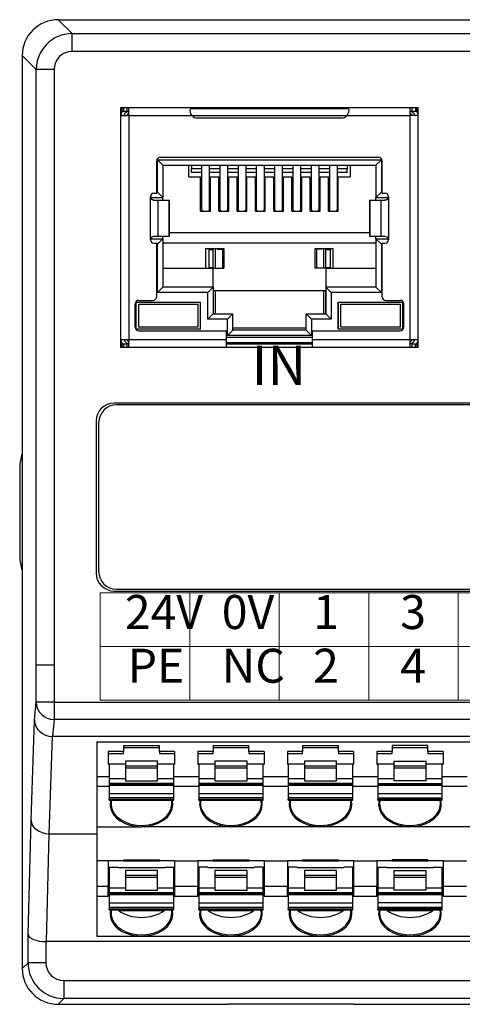
# Model space of a CAD drawing. Units: millimetres. Extents: x -1518 to -147, y 4051 to 4579.
# Drawn here: x -539 to -512, y 4322 to 4384 of the extents above; entities that cross this region are included whole.
import ezdxf
from ezdxf.enums import TextEntityAlignment as Align

# ---------------------------------------------------------------- set-up
doc = ezdxf.new("R2010")
doc.units = ezdxf.units.MM
doc.layers.get('0').update_dxf_attribs({"lineweight": 18})
doc.layers.add('DIM', color=3, linetype='Continuous', lineweight=13)
doc.styles.add('宋体', font='txt')

msp = doc.modelspace()

# ---------------------------------------------------------------- linework, layer by layer
at = {"linetype": 'Continuous', "lineweight": 25, "ltscale": 1.12}
for p, q in [((-537.086, 4383.736), (-536.212, 4382.863)), ((-537.085, 4383.736), (-526.445, 4383.736)), ((-526.445, 4383.736), (-518.605, 4383.736)), ((-518.605, 4383.736), (-481.645, 4383.736)), ((-536.212, 4382.863), (-419.237, 4382.863)), ((-536.212, 4381.749), (-536.212, 4382.863)), ((-419.237, 4381.749), (-536.212, 4381.749)), ((-538.451, 4380.623), (-539.325, 4381.497)), ((-539.325, 4381.496), (-539.325, 4324.376)), ((-538.451, 4343.378), (-538.451, 4380.623)), ((-537.337, 4380.623), (-538.451, 4380.623)), ((-537.337, 4380.623), (-537.337, 4343.378)), ((-533.155, 4363.23), (-533.155, 4378.238)), ((-533.155, 4378.238), (-514.563, 4378.238)), ((-533.099, 4378.238), (-533.099, 4378.014)), ((-533.099, 4378.014), (-532.987, 4378.014)), ((-532.987, 4378.238), (-532.987, 4378.014)), ((-532.987, 4378.014), (-532.763, 4378.014)), ((-532.763, 4378.014), (-532.763, 4378.238)), ((-532.651, 4377.846), (-532.651, 4378.226)), ((-518.919, 4378.154), (-528.799, 4378.154)), ((-515.067, 4377.846), (-515.067, 4378.226)), ((-514.955, 4378.238), (-514.955, 4378.014)), ((-514.955, 4378.014), (-514.731, 4378.014)), ((-514.731, 4378.238), (-514.731, 4378.014)), ((-514.731, 4378.014), (-514.619, 4378.014)), ((-514.619, 4378.014), (-514.619, 4378.238)), ((-514.563, 4363.23), (-514.563, 4378.238)), ((-533.155, 4377.734), (-532.763, 4377.734)), ((-532.651, 4377.734), (-532.684, 4377.767)), ((-532.651, 4377.734), (-532.651, 4363.734)), ((-532.651, 4377.734), (-528.698, 4377.734)), ((-528.698, 4377.734), (-519.02, 4377.734)), ((-528.367, 4377.588), (-519.351, 4377.588)), ((-525.082, 4377.594), (-522.636, 4377.594)), ((-519.02, 4377.734), (-515.067, 4377.734)), ((-515.034, 4377.767), (-515.067, 4377.734)), ((-515.067, 4363.734), (-515.067, 4377.734)), ((-514.563, 4377.734), (-514.955, 4377.734)), ((-530.915, 4372.885), (-530.915, 4374.901)), ((-530.859, 4374.962), (-530.523, 4374.626)), ((-530.859, 4372.946), (-530.859, 4374.962)), ((-530.859, 4374.962), (-516.859, 4374.962)), ((-530.691, 4375.125), (-517.027, 4375.125)), ((-516.859, 4374.962), (-517.195, 4374.626)), ((-516.859, 4374.962), (-516.859, 4372.946)), ((-516.803, 4372.885), (-516.803, 4374.901)), ((-530.523, 4374.626), (-530.523, 4372.61)), ((-530.523, 4374.626), (-517.195, 4374.626)), ((-528.899, 4373.898), (-528.899, 4374.626)), ((-528.727, 4374.626), (-528.727, 4374.396)), ((-528.727, 4374.171), (-528.727, 4374.396)), ((-528.109, 4374.396), (-528.727, 4374.396)), ((-528.109, 4374.626), (-528.109, 4371.906)), ((-527.605, 4371.906), (-527.605, 4374.626)), ((-526.967, 4374.396), (-527.605, 4374.396)), ((-526.967, 4374.626), (-526.967, 4371.906)), ((-526.463, 4371.906), (-526.463, 4374.626)), ((-525.825, 4374.396), (-526.463, 4374.396)), ((-525.825, 4374.626), (-525.825, 4371.906)), ((-525.321, 4371.906), (-525.321, 4374.626)), ((-524.682, 4374.396), (-525.321, 4374.396)), ((-524.682, 4374.626), (-524.682, 4371.906)), ((-524.178, 4371.906), (-524.178, 4374.626)), ((-523.54, 4374.396), (-524.178, 4374.396)), ((-523.54, 4374.626), (-523.54, 4371.906)), ((-523.036, 4371.906), (-523.036, 4374.626)), ((-522.398, 4374.396), (-523.036, 4374.396)), ((-522.397, 4374.626), (-522.397, 4371.906)), ((-521.255, 4374.396), (-521.894, 4374.396)), ((-521.893, 4371.906), (-521.893, 4374.626)), ((-521.255, 4374.626), (-521.255, 4371.906)), ((-520.751, 4371.906), (-520.751, 4374.626)), ((-520.113, 4374.396), (-520.751, 4374.396)), ((-520.113, 4374.626), (-520.113, 4371.906)), ((-519.609, 4371.906), (-519.609, 4374.626)), ((-518.991, 4374.396), (-519.609, 4374.396)), ((-518.991, 4374.626), (-518.991, 4374.396)), ((-518.991, 4374.171), (-518.991, 4374.396)), ((-518.819, 4374.626), (-518.819, 4373.898)), ((-517.195, 4374.626), (-517.195, 4372.61)), ((-528.899, 4373.898), (-528.165, 4373.898)), ((-528.109, 4374.171), (-528.727, 4374.171)), ((-528.165, 4371.753), (-528.165, 4373.898)), ((-526.967, 4374.171), (-527.605, 4374.171)), ((-527.549, 4371.753), (-527.549, 4373.898)), ((-527.549, 4373.898), (-527.023, 4373.898)), ((-527.023, 4371.753), (-527.023, 4373.898)), ((-525.825, 4374.171), (-526.463, 4374.171)), ((-526.407, 4371.753), (-526.407, 4373.898)), ((-526.407, 4373.898), (-525.881, 4373.898)), ((-525.881, 4371.753), (-525.881, 4373.898)), ((-524.682, 4374.171), (-525.321, 4374.171)), ((-525.265, 4371.753), (-525.265, 4373.898)), ((-525.265, 4373.898), (-524.738, 4373.898)), ((-524.738, 4371.753), (-524.738, 4373.898)), ((-523.54, 4374.171), (-524.178, 4374.171)), ((-524.122, 4371.753), (-524.122, 4373.898)), ((-524.122, 4373.898), (-523.596, 4373.898)), ((-523.596, 4371.753), (-523.596, 4373.898)), ((-522.398, 4374.171), (-523.036, 4374.171)), ((-522.98, 4371.753), (-522.98, 4373.898)), ((-522.98, 4373.898), (-522.453, 4373.898)), ((-522.453, 4371.753), (-522.453, 4373.898)), ((-521.255, 4374.171), (-521.894, 4374.171)), ((-521.837, 4371.753), (-521.837, 4373.898)), ((-521.837, 4373.898), (-521.311, 4373.898)), ((-521.311, 4371.753), (-521.311, 4373.898)), ((-520.113, 4374.171), (-520.751, 4374.171)), ((-520.695, 4371.753), (-520.695, 4373.898)), ((-520.695, 4373.898), (-520.169, 4373.898)), ((-520.169, 4371.753), (-520.169, 4373.898)), ((-518.991, 4374.171), (-519.609, 4374.171)), ((-519.553, 4371.753), (-519.553, 4373.898)), ((-519.553, 4373.898), (-518.819, 4373.898)), ((-531.307, 4372.666), (-531.251, 4372.61)), ((-531.307, 4369.973), (-531.307, 4372.661)), ((-531.251, 4372.61), (-531.251, 4372.516)), ((-531.251, 4372.61), (-530.523, 4372.61)), ((-531.083, 4372.885), (-530.915, 4372.885)), ((-531.083, 4372.437), (-530.82, 4372.437)), ((-530.915, 4372.946), (-530.859, 4372.946)), ((-530.523, 4372.61), (-530.859, 4372.946)), ((-530.82, 4372.437), (-530.147, 4372.437)), ((-530.82, 4370.197), (-530.82, 4372.437)), ((-530.523, 4372.437), (-530.523, 4372.61)), ((-530.147, 4372.437), (-530.147, 4370.197)), ((-530.147, 4372.437), (-530.111, 4372.437)), ((-530.111, 4370.197), (-530.111, 4372.437)), ((-517.607, 4372.437), (-517.607, 4370.197)), ((-517.607, 4372.437), (-517.571, 4372.437)), ((-517.571, 4372.437), (-516.898, 4372.437)), ((-517.571, 4372.437), (-517.571, 4370.197)), ((-516.859, 4372.946), (-517.195, 4372.61)), ((-517.195, 4372.437), (-517.195, 4372.61)), ((-517.195, 4372.61), (-516.467, 4372.61)), ((-516.898, 4372.437), (-516.635, 4372.437)), ((-516.898, 4372.437), (-516.898, 4370.197)), ((-516.859, 4372.946), (-516.803, 4372.946)), ((-516.803, 4372.885), (-516.635, 4372.885)), ((-516.411, 4372.666), (-516.467, 4372.61)), ((-516.467, 4372.61), (-516.467, 4372.515)), ((-516.411, 4372.661), (-516.411, 4369.973)), ((-528.165, 4371.753), (-527.549, 4371.753)), ((-527.023, 4371.753), (-526.407, 4371.753)), ((-525.881, 4371.753), (-525.265, 4371.753)), ((-524.738, 4371.753), (-524.122, 4371.753)), ((-523.596, 4371.753), (-522.98, 4371.753)), ((-522.453, 4371.753), (-521.837, 4371.753)), ((-521.311, 4371.753), (-520.695, 4371.753)), ((-520.169, 4371.753), (-519.553, 4371.753)), ((-531.251, 4370.034), (-531.306, 4369.98)), ((-531.251, 4370.119), (-531.251, 4370.034)), ((-531.251, 4370.034), (-530.523, 4370.034)), ((-531.083, 4370.197), (-530.82, 4370.197)), ((-530.859, 4369.698), (-530.523, 4370.034)), ((-530.82, 4370.197), (-530.147, 4370.197)), ((-530.523, 4370.034), (-530.523, 4370.197)), ((-530.523, 4370.034), (-530.523, 4367.01)), ((-530.147, 4370.197), (-530.111, 4370.197)), ((-530.11, 4370.426), (-517.608, 4370.426)), ((-517.607, 4370.197), (-517.571, 4370.197)), ((-517.571, 4370.197), (-516.898, 4370.197)), ((-517.195, 4370.034), (-517.195, 4370.197)), ((-517.195, 4370.034), (-516.467, 4370.034)), ((-516.859, 4369.698), (-517.195, 4370.034)), ((-517.195, 4370.034), (-517.195, 4367.01)), ((-516.898, 4370.197), (-516.635, 4370.197)), ((-516.467, 4370.117), (-516.467, 4370.034)), ((-516.412, 4369.979), (-516.467, 4370.034)), ((-531.083, 4369.749), (-530.915, 4369.749)), ((-530.915, 4366.4), (-530.915, 4369.749)), ((-530.859, 4369.698), (-530.915, 4369.698)), ((-530.859, 4366.674), (-530.859, 4369.698)), ((-517.195, 4369.754), (-530.523, 4369.754)), ((-527.835, 4368.186), (-527.835, 4369.418)), ((-527.835, 4369.418), (-526.715, 4369.418)), ((-527.658, 4369.354), (-527.658, 4368.228)), ((-527.658, 4369.354), (-527.376, 4369.354)), ((-527.387, 4369.418), (-527.387, 4369.354)), ((-527.376, 4369.418), (-527.376, 4369.354)), ((-527.376, 4368.228), (-527.376, 4369.354)), ((-527.264, 4369.418), (-527.264, 4368.186)), ((-527.135, 4369.378), (-527.135, 4369.418)), ((-527.135, 4369.378), (-526.799, 4369.378)), ((-526.799, 4369.378), (-526.799, 4368.186)), ((-526.715, 4369.418), (-526.715, 4368.186)), ((-521.003, 4368.186), (-521.003, 4369.418)), ((-521.003, 4369.418), (-519.883, 4369.418)), ((-520.583, 4369.378), (-520.919, 4369.378)), ((-520.919, 4369.378), (-520.919, 4368.186)), ((-520.583, 4369.378), (-520.583, 4369.418)), ((-520.454, 4368.186), (-520.454, 4369.418)), ((-520.342, 4369.354), (-520.342, 4369.418)), ((-520.342, 4368.228), (-520.342, 4369.354)), ((-520.342, 4369.354), (-520.06, 4369.354)), ((-520.331, 4369.354), (-520.331, 4369.418)), ((-520.06, 4369.354), (-520.06, 4368.228)), ((-519.883, 4368.186), (-519.883, 4369.418)), ((-516.803, 4369.698), (-516.859, 4369.698)), ((-516.859, 4369.698), (-516.859, 4366.674)), ((-516.803, 4369.749), (-516.635, 4369.749)), ((-516.803, 4366.4), (-516.803, 4369.749)), ((-530.523, 4368.186), (-527.387, 4368.186)), ((-527.658, 4368.228), (-527.376, 4368.228)), ((-527.387, 4368.228), (-527.387, 4368.186)), ((-527.387, 4368.186), (-526.715, 4368.186)), ((-527.387, 4367.01), (-527.387, 4368.186)), ((-527.376, 4368.228), (-527.376, 4368.186)), ((-520.331, 4368.186), (-521.003, 4368.186)), ((-520.342, 4368.186), (-520.342, 4368.228)), ((-520.342, 4368.228), (-520.06, 4368.228)), ((-520.331, 4368.186), (-520.331, 4368.228)), ((-520.331, 4368.186), (-517.195, 4368.186)), ((-520.331, 4368.186), (-520.331, 4367.01)), ((-530.523, 4367.01), (-530.859, 4366.674)), ((-527.387, 4367.01), (-530.523, 4367.01)), ((-527.723, 4366.674), (-527.387, 4367.01)), ((-527.387, 4367.01), (-527.387, 4365.33)), ((-517.195, 4367.01), (-520.331, 4367.01)), ((-519.995, 4366.674), (-520.331, 4367.01)), ((-520.331, 4367.01), (-520.331, 4365.33)), ((-516.859, 4366.674), (-517.195, 4367.01)), ((-527.723, 4366.674), (-530.859, 4366.674)), ((-527.723, 4364.994), (-527.723, 4366.674)), ((-527.387, 4366.786), (-520.331, 4366.786)), ((-527.376, 4366.786), (-527.376, 4365.33)), ((-527.264, 4366.786), (-527.264, 4365.331)), ((-520.454, 4365.331), (-520.454, 4366.786)), ((-520.342, 4365.33), (-520.342, 4366.786)), ((-516.859, 4366.674), (-519.995, 4366.674)), ((-519.995, 4366.674), (-519.995, 4364.994)), ((-532.259, 4364.496), (-532.259, 4365.952)), ((-532.197, 4366.058), (-528.165, 4366.058)), ((-532.197, 4364.378), (-532.197, 4366.058)), ((-532.035, 4366.176), (-531.139, 4366.176)), ((-532.029, 4365.946), (-528.333, 4365.946)), ((-532.029, 4364.49), (-532.029, 4365.946)), ((-528.333, 4365.946), (-528.333, 4364.49)), ((-528.177, 4364.378), (-528.177, 4366.058)), ((-528.165, 4364.378), (-528.165, 4366.058)), ((-519.553, 4366.058), (-515.521, 4366.058)), ((-519.553, 4364.378), (-519.553, 4366.058)), ((-519.541, 4364.378), (-519.541, 4366.058)), ((-519.385, 4365.946), (-515.689, 4365.946)), ((-519.385, 4364.49), (-519.385, 4365.946)), ((-516.579, 4366.176), (-515.683, 4366.176)), ((-515.689, 4365.946), (-515.689, 4364.49)), ((-515.521, 4364.378), (-515.521, 4366.058)), ((-515.459, 4364.496), (-515.459, 4365.952)), ((-527.387, 4365.33), (-527.723, 4364.994)), ((-526.491, 4364.994), (-527.723, 4364.994)), ((-527.387, 4365.33), (-526.155, 4365.33)), ((-526.491, 4364.994), (-526.155, 4365.33)), ((-526.491, 4363.986), (-526.491, 4364.994)), ((-526.155, 4364.322), (-526.155, 4365.33)), ((-521.227, 4364.994), (-521.563, 4365.33)), ((-521.563, 4364.322), (-521.563, 4365.33)), ((-521.563, 4365.33), (-520.331, 4365.33)), ((-519.995, 4364.994), (-521.227, 4364.994)), ((-521.227, 4364.994), (-521.227, 4363.986)), ((-519.995, 4364.994), (-520.331, 4365.33)), ((-528.165, 4364.378), (-532.197, 4364.378)), ((-528.333, 4364.49), (-532.029, 4364.49)), ((-521.563, 4364.435), (-526.155, 4364.435)), ((-515.521, 4364.378), (-519.553, 4364.378)), ((-515.689, 4364.49), (-519.385, 4364.49)), ((-532.035, 4364.272), (-526.547, 4364.272)), ((-526.547, 4363.734), (-526.547, 4364.272)), ((-526.547, 4363.874), (-521.171, 4363.874)), ((-526.155, 4364.322), (-526.491, 4363.986)), ((-521.227, 4363.986), (-526.491, 4363.986)), ((-521.563, 4364.322), (-526.155, 4364.322)), ((-521.227, 4363.986), (-521.563, 4364.322)), ((-521.171, 4363.734), (-521.171, 4364.272)), ((-521.171, 4364.272), (-515.683, 4364.272)), ((-533.155, 4363.734), (-532.763, 4363.734)), ((-514.563, 4363.23), (-533.155, 4363.23)), ((-533.099, 4363.454), (-532.987, 4363.454)), ((-533.099, 4363.454), (-533.099, 4363.23)), ((-532.987, 4363.454), (-532.763, 4363.454)), ((-532.987, 4363.454), (-532.987, 4363.23)), ((-532.763, 4363.23), (-532.763, 4363.454)), ((-532.651, 4363.734), (-532.684, 4363.702)), ((-532.651, 4363.734), (-526.547, 4363.734)), ((-532.651, 4363.243), (-532.651, 4363.622)), ((-526.547, 4363.23), (-526.547, 4363.734)), ((-526.547, 4363.538), (-521.171, 4363.538)), ((-526.547, 4363.454), (-521.171, 4363.454)), ((-521.171, 4363.734), (-515.067, 4363.734)), ((-521.171, 4363.23), (-521.171, 4363.734)), ((-515.067, 4363.734), (-515.034, 4363.702)), ((-515.067, 4363.243), (-515.067, 4363.622)), ((-514.955, 4363.734), (-514.563, 4363.734)), ((-514.955, 4363.454), (-514.955, 4363.23)), ((-514.955, 4363.454), (-514.731, 4363.454)), ((-514.731, 4363.23), (-514.731, 4363.454)), ((-514.731, 4363.454), (-514.619, 4363.454)), ((-514.619, 4363.23), (-514.619, 4363.454)), ((-429.332, 4359.751), (-533.584, 4359.751)), ((-429.49, 4359.639), (-533.426, 4359.639)), ((-534.704, 4358.631), (-534.704, 4349.111)), ((-534.546, 4358.519), (-534.546, 4349.223)), ((-539.485, 4355.736), (-539.485, 4350.136)), ((-533.584, 4347.991), (-429.332, 4347.991)), ((-533.426, 4348.103), (-429.49, 4348.103)), ((-538.451, 4341.043), (-538.451, 4343.378)), ((-538.451, 4343.378), (-538.451, 4343.378)), ((-537.337, 4343.378), (-537.332, 4343.378)), ((-537.332, 4343.378), (-537.332, 4341.043)), ((-538.561, 4339.917), (-538.451, 4341.043)), ((-537.332, 4341.043), (-538.451, 4341.043)), ((-537.332, 4341.043), (-418.112, 4341.043)), ((-537.332, 4341.043), (-537.332, 4339.961)), ((-538.775, 4333.653), (-538.561, 4339.917)), ((-537.332, 4339.961), (-537.436, 4338.893)), ((-418.118, 4339.961), (-537.332, 4339.961)), ((-537.447, 4338.893), (-537.654, 4332.809)), ((-537.447, 4338.893), (-537.436, 4338.893)), ((-418.013, 4338.893), (-537.436, 4338.893)), ((-534.668, 4338.549), (-534.668, 4336.368)), ((-534.668, 4338.549), (-420.988, 4338.549)), ((-532.988, 4337.952), (-533.94, 4337.952)), ((-533.94, 4337.952), (-533.94, 4337.16)), ((-532.988, 4338.318), (-532.988, 4337.952)), ((-532.988, 4338.318), (-530.748, 4338.318)), ((-532.988, 4338.206), (-530.748, 4338.206)), ((-532.988, 4337.833), (-532.988, 4337.952)), ((-530.748, 4337.952), (-530.748, 4338.318)), ((-529.796, 4337.952), (-530.748, 4337.952)), ((-530.748, 4337.952), (-530.748, 4337.833)), ((-529.796, 4337.952), (-529.796, 4337.16)), ((-527.388, 4337.952), (-528.34, 4337.952)), ((-528.34, 4337.952), (-528.34, 4337.16)), ((-527.388, 4338.318), (-525.148, 4338.318)), ((-527.388, 4338.318), (-527.388, 4337.952)), ((-527.388, 4338.206), (-525.148, 4338.206)), ((-527.388, 4337.833), (-527.388, 4337.952)), ((-525.148, 4337.952), (-525.148, 4338.318)), ((-524.196, 4337.952), (-525.148, 4337.952)), ((-525.148, 4337.952), (-525.148, 4337.833)), ((-524.196, 4337.952), (-524.196, 4337.16)), ((-521.788, 4337.952), (-522.74, 4337.952)), ((-522.74, 4337.952), (-522.74, 4337.16)), ((-521.788, 4338.318), (-521.788, 4337.952)), ((-521.788, 4338.318), (-519.548, 4338.318)), ((-521.788, 4338.206), (-519.548, 4338.206)), ((-521.788, 4337.833), (-521.788, 4337.952)), ((-519.548, 4337.952), (-519.548, 4338.318)), ((-518.596, 4337.952), (-519.548, 4337.952)), ((-519.548, 4337.952), (-519.548, 4337.833)), ((-518.596, 4337.952), (-518.596, 4337.16)), ((-516.188, 4337.952), (-517.14, 4337.952)), ((-517.14, 4337.952), (-517.14, 4337.16)), ((-513.948, 4338.318), (-516.188, 4338.318)), ((-516.188, 4338.318), (-516.188, 4337.952)), ((-516.188, 4338.206), (-513.948, 4338.206)), ((-516.188, 4337.833), (-516.188, 4337.952)), ((-513.948, 4337.952), (-513.948, 4338.318)), ((-512.996, 4337.952), (-513.948, 4337.952)), ((-513.948, 4337.952), (-513.948, 4337.833)), ((-512.996, 4337.952), (-512.996, 4337.16)), ((-533.94, 4337.833), (-532.988, 4337.833)), ((-530.86, 4337.351), (-532.876, 4337.351)), ((-532.876, 4337.351), (-532.876, 4337.063)), ((-530.86, 4337.063), (-530.86, 4337.351)), ((-530.748, 4337.833), (-529.796, 4337.833)), ((-528.34, 4337.833), (-527.388, 4337.833)), ((-525.26, 4337.351), (-527.276, 4337.351)), ((-527.276, 4337.351), (-527.276, 4337.063)), ((-525.26, 4337.063), (-525.26, 4337.351)), ((-525.148, 4337.833), (-524.196, 4337.833)), ((-522.74, 4337.833), (-521.788, 4337.833)), ((-519.66, 4337.351), (-521.676, 4337.351)), ((-521.676, 4337.351), (-521.676, 4337.063)), ((-519.66, 4337.063), (-519.66, 4337.351)), ((-519.548, 4337.833), (-518.596, 4337.833)), ((-517.14, 4337.833), (-516.188, 4337.833)), ((-516.076, 4337.351), (-514.06, 4337.351)), ((-516.076, 4337.351), (-516.076, 4337.063)), ((-514.06, 4337.063), (-514.06, 4337.351)), ((-513.948, 4337.833), (-512.996, 4337.833)), ((-533.94, 4337.16), (-533.884, 4337.16)), ((-533.884, 4337.18), (-532.876, 4337.18)), ((-533.884, 4337.18), (-533.884, 4336.271)), ((-532.876, 4337.063), (-530.86, 4337.063)), ((-532.876, 4337.063), (-532.876, 4336.905)), ((-530.86, 4336.905), (-532.876, 4336.905)), ((-532.876, 4336.905), (-532.876, 4336.113)), ((-530.86, 4337.18), (-529.852, 4337.18)), ((-530.86, 4336.905), (-530.86, 4337.063)), ((-530.86, 4336.113), (-530.86, 4336.905)), ((-529.852, 4336.271), (-529.852, 4337.18)), ((-529.852, 4337.16), (-529.796, 4337.16)), ((-528.34, 4337.16), (-528.284, 4337.16)), ((-528.284, 4337.18), (-528.284, 4336.271)), ((-528.284, 4337.18), (-527.276, 4337.18)), ((-527.276, 4337.063), (-525.26, 4337.063)), ((-527.276, 4337.063), (-527.276, 4336.905)), ((-525.26, 4336.905), (-527.276, 4336.905)), ((-527.276, 4336.905), (-527.276, 4336.113)), ((-525.26, 4337.18), (-524.252, 4337.18)), ((-525.26, 4336.905), (-525.26, 4337.063)), ((-525.26, 4336.113), (-525.26, 4336.905)), ((-524.252, 4336.271), (-524.252, 4337.18)), ((-524.252, 4337.16), (-524.196, 4337.16)), ((-522.74, 4337.16), (-522.684, 4337.16)), ((-522.684, 4337.18), (-522.684, 4336.271)), ((-522.684, 4337.18), (-521.676, 4337.18)), ((-521.676, 4337.063), (-519.66, 4337.063)), ((-521.676, 4337.063), (-521.676, 4336.905)), ((-519.66, 4336.905), (-521.676, 4336.905)), ((-521.676, 4336.905), (-521.676, 4336.113)), ((-519.66, 4337.18), (-518.652, 4337.18)), ((-519.66, 4336.905), (-519.66, 4337.063)), ((-519.66, 4336.113), (-519.66, 4336.905)), ((-518.652, 4336.271), (-518.652, 4337.18)), ((-518.652, 4337.16), (-518.596, 4337.16)), ((-517.14, 4337.16), (-517.084, 4337.16)), ((-517.084, 4337.18), (-517.084, 4336.271)), ((-517.084, 4337.18), (-516.076, 4337.18)), ((-516.076, 4337.063), (-514.06, 4337.063)), ((-516.076, 4337.063), (-516.076, 4336.905)), ((-516.076, 4336.905), (-516.076, 4336.113)), ((-514.06, 4336.905), (-516.076, 4336.905)), ((-514.06, 4337.18), (-513.052, 4337.18)), ((-514.06, 4336.905), (-514.06, 4337.063)), ((-514.06, 4336.113), (-514.06, 4336.905)), ((-513.052, 4336.271), (-513.052, 4337.18)), ((-513.052, 4337.16), (-512.996, 4337.16)), ((-533.884, 4336.368), (-534.668, 4336.368)), ((-534.668, 4336.368), (-534.668, 4335.755)), ((-533.884, 4336.271), (-532.876, 4336.271)), ((-533.884, 4336.271), (-533.884, 4335.954)), ((-532.876, 4336.113), (-530.86, 4336.113)), ((-530.86, 4336.271), (-529.852, 4336.271)), ((-528.284, 4336.368), (-529.852, 4336.368)), ((-529.852, 4335.954), (-529.852, 4336.271)), ((-528.284, 4336.271), (-527.276, 4336.271)), ((-528.284, 4336.271), (-528.284, 4335.954)), ((-527.276, 4336.113), (-525.26, 4336.113)), ((-525.26, 4336.271), (-524.252, 4336.271)), ((-522.684, 4336.368), (-524.252, 4336.368)), ((-524.252, 4335.954), (-524.252, 4336.271)), ((-522.684, 4336.271), (-521.676, 4336.271)), ((-522.684, 4336.271), (-522.684, 4335.954)), ((-521.676, 4336.113), (-519.66, 4336.113)), ((-519.66, 4336.271), (-518.652, 4336.271)), ((-517.084, 4336.368), (-518.652, 4336.368)), ((-518.652, 4335.954), (-518.652, 4336.271)), ((-517.084, 4336.271), (-516.076, 4336.271)), ((-517.084, 4336.271), (-517.084, 4335.954)), ((-514.06, 4336.113), (-516.076, 4336.113)), ((-514.06, 4336.271), (-513.052, 4336.271)), ((-511.484, 4336.368), (-513.052, 4336.368)), ((-513.052, 4335.954), (-513.052, 4336.271)), ((-534.668, 4335.755), (-534.668, 4333.248)), ((-533.884, 4335.755), (-534.668, 4335.755)), ((-529.852, 4335.954), (-533.884, 4335.954)), ((-533.884, 4335.954), (-533.884, 4335.913)), ((-533.884, 4335.913), (-529.852, 4335.913)), ((-533.884, 4335.913), (-533.884, 4335.847)), ((-533.884, 4335.847), (-529.852, 4335.847)), ((-533.884, 4335.847), (-533.884, 4335.321)), ((-529.852, 4335.913), (-529.852, 4335.954)), ((-529.852, 4335.847), (-529.852, 4335.913)), ((-529.852, 4335.321), (-529.852, 4335.847)), ((-528.284, 4335.755), (-529.852, 4335.755)), ((-524.252, 4335.954), (-528.284, 4335.954)), ((-528.284, 4335.954), (-528.284, 4335.913)), ((-528.284, 4335.913), (-528.284, 4335.847)), ((-528.284, 4335.913), (-524.252, 4335.913)), ((-528.284, 4335.847), (-524.252, 4335.847)), ((-528.284, 4335.847), (-528.284, 4335.321)), ((-524.252, 4335.913), (-524.252, 4335.954)), ((-524.252, 4335.847), (-524.252, 4335.913)), ((-524.252, 4335.321), (-524.252, 4335.847)), ((-522.684, 4335.755), (-524.252, 4335.755)), ((-518.652, 4335.954), (-522.684, 4335.954)), ((-522.684, 4335.954), (-522.684, 4335.913)), ((-522.684, 4335.913), (-522.684, 4335.847)), ((-522.684, 4335.913), (-518.652, 4335.913)), ((-522.684, 4335.847), (-518.652, 4335.847)), ((-522.684, 4335.847), (-522.684, 4335.321)), ((-518.652, 4335.913), (-518.652, 4335.954)), ((-518.652, 4335.847), (-518.652, 4335.913)), ((-518.652, 4335.321), (-518.652, 4335.847)), ((-517.084, 4335.755), (-518.652, 4335.755)), ((-517.084, 4335.954), (-517.084, 4335.913)), ((-517.084, 4335.954), (-513.052, 4335.954)), ((-517.084, 4335.913), (-517.084, 4335.847)), ((-517.084, 4335.913), (-513.052, 4335.913)), ((-517.084, 4335.847), (-513.052, 4335.847)), ((-517.084, 4335.847), (-517.084, 4335.321)), ((-513.052, 4335.913), (-513.052, 4335.954)), ((-513.052, 4335.847), (-513.052, 4335.913)), ((-513.052, 4335.321), (-513.052, 4335.847)), ((-511.484, 4335.755), (-513.052, 4335.755)), ((-533.884, 4335.321), (-529.852, 4335.321)), ((-533.884, 4335.321), (-533.884, 4335.045)), ((-529.852, 4335.045), (-533.884, 4335.045)), ((-533.884, 4335.045), (-533.884, 4334.964)), ((-533.884, 4334.964), (-529.852, 4334.964)), ((-533.884, 4334.899), (-533.884, 4334.964)), ((-533.884, 4334.899), (-529.852, 4334.899)), ((-529.852, 4335.045), (-529.852, 4335.321)), ((-529.852, 4334.964), (-529.852, 4335.045)), ((-529.852, 4334.899), (-529.852, 4334.964)), ((-528.284, 4335.321), (-528.284, 4335.045)), ((-528.284, 4335.321), (-524.252, 4335.321)), ((-524.252, 4335.045), (-528.284, 4335.045)), ((-528.284, 4335.045), (-528.284, 4334.964)), ((-528.284, 4334.899), (-528.284, 4334.964)), ((-528.284, 4334.964), (-524.252, 4334.964)), ((-528.284, 4334.899), (-524.252, 4334.899)), ((-524.252, 4335.045), (-524.252, 4335.321)), ((-524.252, 4334.964), (-524.252, 4335.045)), ((-524.252, 4334.899), (-524.252, 4334.964)), ((-522.684, 4335.321), (-522.684, 4335.045)), ((-522.684, 4335.321), (-518.652, 4335.321)), ((-518.652, 4335.045), (-522.684, 4335.045)), ((-522.684, 4335.045), (-522.684, 4334.964)), ((-522.684, 4334.899), (-522.684, 4334.964)), ((-522.684, 4334.964), (-518.652, 4334.964)), ((-522.684, 4334.899), (-518.652, 4334.899)), ((-518.652, 4335.045), (-518.652, 4335.321)), ((-518.652, 4334.964), (-518.652, 4335.045)), ((-518.652, 4334.899), (-518.652, 4334.964)), ((-517.084, 4335.321), (-517.084, 4335.045)), ((-517.084, 4335.321), (-513.052, 4335.321)), ((-517.084, 4335.045), (-517.084, 4334.964)), ((-517.084, 4335.045), (-513.052, 4335.045)), ((-517.084, 4334.899), (-517.084, 4334.964)), ((-517.084, 4334.964), (-513.052, 4334.964)), ((-517.084, 4334.899), (-513.052, 4334.899)), ((-513.133, 4334.856), (-513.144, 4334.899)), ((-513.052, 4335.045), (-513.052, 4335.321)), ((-513.052, 4334.964), (-513.052, 4335.045)), ((-513.052, 4334.899), (-513.052, 4334.964)), ((-533.772, 4334.674), (-533.767, 4334.579)), ((-529.964, 4334.674), (-529.969, 4334.768)), ((-528.172, 4334.674), (-528.167, 4334.579)), ((-524.364, 4334.674), (-524.369, 4334.768)), ((-522.572, 4334.674), (-522.567, 4334.579)), ((-518.764, 4334.674), (-518.769, 4334.768)), ((-538.962, 4326.52), (-538.775, 4333.653)), ((-534.668, 4333.248), (-534.668, 4331.107)), ((-534.668, 4333.248), (-531.868, 4333.248)), ((-526.268, 4333.248), (-531.868, 4333.248)), ((-520.668, 4333.248), (-526.268, 4333.248)), ((-515.068, 4333.248), (-520.668, 4333.248)), ((-509.468, 4333.248), (-515.068, 4333.248)), ((-537.657, 4332.809), (-537.833, 4326.056)), ((-537.657, 4332.809), (-537.654, 4332.809)), ((-537.654, 4332.809), (-534.668, 4332.809)), ((-534.668, 4331.107), (-534.668, 4329.523)), ((-533.94, 4331.107), (-534.668, 4331.107)), ((-533.94, 4331.107), (-533.94, 4329.523)), ((-532.988, 4331.107), (-533.94, 4331.107)), ((-532.988, 4331.107), (-532.988, 4331.176)), ((-532.988, 4331.176), (-530.748, 4331.176)), ((-532.988, 4331.164), (-530.748, 4331.164)), ((-532.988, 4331.107), (-530.748, 4331.107)), ((-530.748, 4331.176), (-530.748, 4331.107)), ((-529.796, 4331.107), (-530.748, 4331.107)), ((-529.796, 4331.107), (-528.34, 4331.107)), ((-529.796, 4331.107), (-529.796, 4329.523)), ((-528.34, 4331.107), (-528.34, 4329.523)), ((-527.388, 4331.107), (-528.34, 4331.107)), ((-527.388, 4331.107), (-527.388, 4331.176)), ((-527.388, 4331.176), (-525.148, 4331.176)), ((-527.388, 4331.164), (-525.148, 4331.164)), ((-527.388, 4331.107), (-525.148, 4331.107)), ((-525.148, 4331.176), (-525.148, 4331.107)), ((-524.196, 4331.107), (-525.148, 4331.107)), ((-524.196, 4331.107), (-524.196, 4329.523)), ((-524.196, 4331.107), (-522.74, 4331.107)), ((-522.74, 4331.107), (-522.74, 4329.523)), ((-521.788, 4331.107), (-522.74, 4331.107)), ((-521.788, 4331.107), (-521.788, 4331.176)), ((-521.788, 4331.176), (-519.548, 4331.176)), ((-521.788, 4331.164), (-519.548, 4331.164)), ((-521.788, 4331.107), (-519.548, 4331.107)), ((-519.548, 4331.176), (-519.548, 4331.107)), ((-518.596, 4331.107), (-519.548, 4331.107)), ((-518.596, 4331.107), (-517.14, 4331.107)), ((-518.596, 4331.107), (-518.596, 4329.523)), ((-517.14, 4331.107), (-517.14, 4329.523)), ((-516.188, 4331.107), (-517.14, 4331.107)), ((-513.948, 4331.176), (-516.188, 4331.176)), ((-516.188, 4331.107), (-516.188, 4331.176)), ((-516.188, 4331.164), (-513.948, 4331.164)), ((-516.188, 4331.107), (-513.948, 4331.107)), ((-513.948, 4331.176), (-513.948, 4331.107)), ((-512.996, 4331.107), (-513.948, 4331.107)), ((-512.996, 4331.107), (-511.54, 4331.107)), ((-512.996, 4331.107), (-512.996, 4329.523)), ((-533.884, 4330.719), (-533.324, 4330.719)), ((-533.884, 4330.719), (-533.884, 4329.426)), ((-533.324, 4330.719), (-533.324, 4330.695)), ((-533.324, 4330.695), (-530.412, 4330.695)), ((-530.86, 4330.506), (-532.876, 4330.506)), ((-532.876, 4330.506), (-532.876, 4330.218)), ((-530.86, 4330.218), (-530.86, 4330.506)), ((-530.412, 4330.695), (-530.412, 4330.719)), ((-530.412, 4330.719), (-529.852, 4330.719)), ((-529.852, 4329.426), (-529.852, 4330.719)), ((-527.724, 4330.719), (-528.284, 4330.719)), ((-528.284, 4330.719), (-528.284, 4329.426)), ((-527.724, 4330.719), (-527.724, 4330.695)), ((-527.724, 4330.695), (-524.812, 4330.695)), ((-525.26, 4330.506), (-527.276, 4330.506)), ((-527.276, 4330.506), (-527.276, 4330.218)), ((-525.26, 4330.218), (-525.26, 4330.506)), ((-524.812, 4330.695), (-524.812, 4330.719)), ((-524.252, 4330.719), (-524.812, 4330.719)), ((-524.252, 4329.426), (-524.252, 4330.719)), ((-522.124, 4330.719), (-522.684, 4330.719)), ((-522.684, 4330.719), (-522.684, 4329.426)), ((-522.124, 4330.719), (-522.124, 4330.695)), ((-522.124, 4330.695), (-519.212, 4330.695)), ((-519.66, 4330.506), (-521.676, 4330.506)), ((-521.676, 4330.506), (-521.676, 4330.218)), ((-519.66, 4330.218), (-519.66, 4330.506)), ((-519.212, 4330.695), (-519.212, 4330.719)), ((-518.652, 4330.719), (-519.212, 4330.719)), ((-518.652, 4329.426), (-518.652, 4330.719)), ((-517.084, 4330.719), (-516.524, 4330.719)), ((-517.084, 4330.719), (-517.084, 4329.426)), ((-516.524, 4330.719), (-516.524, 4330.695)), ((-516.524, 4330.695), (-513.612, 4330.695)), ((-516.076, 4330.506), (-514.06, 4330.506)), ((-516.076, 4330.506), (-516.076, 4330.218)), ((-514.06, 4330.218), (-514.06, 4330.506)), ((-513.612, 4330.695), (-513.612, 4330.719)), ((-513.612, 4330.719), (-513.052, 4330.719)), ((-513.052, 4329.426), (-513.052, 4330.719)), ((-532.876, 4330.218), (-530.86, 4330.218)), ((-532.876, 4330.218), (-532.876, 4330.06)), ((-530.86, 4330.06), (-532.876, 4330.06)), ((-532.876, 4330.06), (-532.876, 4329.268)), ((-530.86, 4330.06), (-530.86, 4330.218)), ((-530.86, 4329.268), (-530.86, 4330.06)), ((-527.276, 4330.218), (-525.26, 4330.218)), ((-527.276, 4330.218), (-527.276, 4330.06)), ((-525.26, 4330.06), (-527.276, 4330.06)), ((-527.276, 4330.06), (-527.276, 4329.268)), ((-525.26, 4330.06), (-525.26, 4330.218)), ((-525.26, 4329.268), (-525.26, 4330.06)), ((-521.676, 4330.218), (-519.66, 4330.218)), ((-521.676, 4330.218), (-521.676, 4330.06)), ((-519.66, 4330.06), (-521.676, 4330.06)), ((-521.676, 4330.06), (-521.676, 4329.268)), ((-519.66, 4330.06), (-519.66, 4330.218)), ((-519.66, 4329.268), (-519.66, 4330.06)), ((-516.076, 4330.218), (-514.06, 4330.218)), ((-516.076, 4330.218), (-516.076, 4330.06)), ((-516.076, 4330.06), (-516.076, 4329.268)), ((-514.06, 4330.06), (-516.076, 4330.06)), ((-514.06, 4330.06), (-514.06, 4330.218)), ((-514.06, 4329.268), (-514.06, 4330.06)), ((-534.668, 4329.523), (-534.668, 4328.91)), ((-534.668, 4329.523), (-533.94, 4329.523)), ((-533.94, 4328.91), (-533.94, 4329.523)), ((-533.884, 4329.426), (-532.876, 4329.426)), ((-533.884, 4329.426), (-533.884, 4329.109)), ((-532.876, 4329.268), (-530.86, 4329.268)), ((-530.86, 4329.426), (-529.852, 4329.426)), ((-529.852, 4329.109), (-529.852, 4329.426)), ((-529.796, 4329.523), (-529.796, 4328.91)), ((-529.796, 4329.523), (-528.34, 4329.523)), ((-528.34, 4328.91), (-528.34, 4329.523)), ((-528.284, 4329.426), (-528.284, 4329.109)), ((-528.284, 4329.426), (-527.276, 4329.426)), ((-527.276, 4329.268), (-525.26, 4329.268)), ((-525.26, 4329.426), (-524.252, 4329.426)), ((-524.252, 4329.109), (-524.252, 4329.426)), ((-524.196, 4329.523), (-524.196, 4328.91)), ((-524.196, 4329.523), (-522.74, 4329.523)), ((-522.74, 4328.91), (-522.74, 4329.523)), ((-522.684, 4329.426), (-522.684, 4329.109)), ((-522.684, 4329.426), (-521.676, 4329.426)), ((-521.676, 4329.268), (-519.66, 4329.268)), ((-519.66, 4329.426), (-518.652, 4329.426)), ((-518.652, 4329.109), (-518.652, 4329.426)), ((-518.596, 4329.523), (-517.14, 4329.523)), ((-518.596, 4329.523), (-518.596, 4328.91)), ((-517.14, 4328.91), (-517.14, 4329.523)), ((-517.084, 4329.426), (-517.084, 4329.109)), ((-517.084, 4329.426), (-516.076, 4329.426)), ((-514.06, 4329.268), (-516.076, 4329.268)), ((-514.06, 4329.426), (-513.052, 4329.426)), ((-513.052, 4329.109), (-513.052, 4329.426)), ((-512.996, 4329.523), (-511.54, 4329.523)), ((-512.996, 4329.523), (-512.996, 4328.91)), ((-534.668, 4328.91), (-534.668, 4326.403)), ((-534.668, 4328.91), (-533.94, 4328.91)), ((-529.852, 4329.109), (-533.884, 4329.109)), ((-533.884, 4329.109), (-533.884, 4329.068)), ((-533.884, 4329.068), (-533.884, 4329.002)), ((-533.884, 4329.068), (-529.852, 4329.068)), ((-533.884, 4329.002), (-529.852, 4329.002)), ((-533.884, 4329.002), (-533.884, 4328.476)), ((-529.852, 4329.068), (-529.852, 4329.109)), ((-529.852, 4329.002), (-529.852, 4329.068)), ((-529.852, 4328.476), (-529.852, 4329.002)), ((-529.796, 4328.91), (-528.34, 4328.91)), ((-524.252, 4329.109), (-528.284, 4329.109)), ((-528.284, 4329.109), (-528.284, 4329.068)), ((-528.284, 4329.068), (-528.284, 4329.002)), ((-528.284, 4329.068), (-524.252, 4329.068)), ((-528.284, 4329.002), (-524.252, 4329.002)), ((-528.284, 4329.002), (-528.284, 4328.476)), ((-524.252, 4329.068), (-524.252, 4329.109)), ((-524.252, 4329.002), (-524.252, 4329.068)), ((-524.252, 4328.476), (-524.252, 4329.002)), ((-524.196, 4328.91), (-522.74, 4328.91)), ((-518.652, 4329.109), (-522.684, 4329.109)), ((-522.684, 4329.109), (-522.684, 4329.068)), ((-522.684, 4329.068), (-522.684, 4329.002)), ((-522.684, 4329.068), (-518.652, 4329.068)), ((-522.684, 4329.002), (-518.652, 4329.002)), ((-522.684, 4329.002), (-522.684, 4328.476)), ((-518.652, 4329.068), (-518.652, 4329.109)), ((-518.652, 4329.002), (-518.652, 4329.068)), ((-518.652, 4328.476), (-518.652, 4329.002)), ((-518.596, 4328.91), (-517.14, 4328.91)), ((-517.084, 4329.109), (-517.084, 4329.068)), ((-513.052, 4329.109), (-517.084, 4329.109)), ((-517.084, 4329.068), (-517.084, 4329.002)), ((-513.052, 4329.068), (-517.084, 4329.068)), ((-517.084, 4329.002), (-513.052, 4329.002)), ((-517.084, 4329.002), (-517.084, 4328.476)), ((-513.052, 4329.068), (-513.052, 4329.109)), ((-513.052, 4329.002), (-513.052, 4329.068)), ((-513.052, 4328.476), (-513.052, 4329.002)), ((-512.996, 4328.91), (-511.54, 4328.91)), ((-533.884, 4328.476), (-533.884, 4328.2)), ((-533.884, 4328.476), (-529.852, 4328.476)), ((-529.852, 4328.2), (-533.884, 4328.2)), ((-533.884, 4328.2), (-533.884, 4328.119)), ((-533.884, 4328.054), (-533.884, 4328.119)), ((-533.884, 4328.119), (-529.852, 4328.119)), ((-533.884, 4328.054), (-529.852, 4328.054)), ((-533.303, 4328.054), (-533.292, 4328.001)), ((-530.444, 4328.001), (-530.433, 4328.054)), ((-529.852, 4328.2), (-529.852, 4328.476)), ((-529.852, 4328.119), (-529.852, 4328.2)), ((-529.852, 4328.054), (-529.852, 4328.119)), ((-528.284, 4328.476), (-528.284, 4328.2)), ((-528.284, 4328.476), (-524.252, 4328.476)), ((-524.252, 4328.2), (-528.284, 4328.2)), ((-528.284, 4328.2), (-528.284, 4328.119)), ((-528.284, 4328.054), (-528.284, 4328.119)), ((-528.284, 4328.119), (-524.252, 4328.119)), ((-528.284, 4328.054), (-524.252, 4328.054)), ((-527.703, 4328.054), (-527.692, 4328.001)), ((-524.844, 4328.001), (-524.833, 4328.054)), ((-524.252, 4328.2), (-524.252, 4328.476)), ((-524.252, 4328.119), (-524.252, 4328.2)), ((-524.252, 4328.054), (-524.252, 4328.119)), ((-522.684, 4328.476), (-522.684, 4328.2)), ((-522.684, 4328.476), (-518.652, 4328.476)), ((-518.652, 4328.2), (-522.684, 4328.2)), ((-522.684, 4328.2), (-522.684, 4328.119)), ((-522.684, 4328.054), (-522.684, 4328.119)), ((-522.684, 4328.119), (-518.652, 4328.119)), ((-522.684, 4328.054), (-518.652, 4328.054)), ((-522.103, 4328.054), (-522.092, 4328.001)), ((-519.244, 4328.001), (-519.233, 4328.054)), ((-518.652, 4328.2), (-518.652, 4328.476)), ((-518.652, 4328.119), (-518.652, 4328.2)), ((-518.652, 4328.054), (-518.652, 4328.119)), ((-517.084, 4328.476), (-517.084, 4328.2)), ((-513.052, 4328.476), (-517.084, 4328.476)), ((-517.084, 4328.2), (-517.084, 4328.119)), ((-513.052, 4328.2), (-517.084, 4328.2)), ((-517.084, 4328.054), (-517.084, 4328.119)), ((-513.052, 4328.119), (-517.084, 4328.119)), ((-517.084, 4328.054), (-513.052, 4328.054)), ((-516.503, 4328.054), (-516.492, 4328.001)), ((-513.644, 4328.001), (-513.633, 4328.054)), ((-513.133, 4328.011), (-513.144, 4328.054)), ((-513.052, 4328.2), (-513.052, 4328.476)), ((-513.052, 4328.119), (-513.052, 4328.2)), ((-513.052, 4328.054), (-513.052, 4328.119)), ((-533.772, 4327.829), (-533.767, 4327.734)), ((-533.292, 4328.001), (-530.444, 4328.001)), ((-529.964, 4327.829), (-529.969, 4327.923)), ((-528.172, 4327.829), (-528.167, 4327.734)), ((-527.692, 4328.001), (-524.844, 4328.001)), ((-524.364, 4327.829), (-524.369, 4327.923)), ((-522.572, 4327.829), (-522.567, 4327.734)), ((-522.092, 4328.001), (-519.244, 4328.001)), ((-518.764, 4327.829), (-518.769, 4327.923)), ((-516.492, 4328.001), (-513.644, 4328.001)), ((-538.962, 4324.738), (-538.962, 4326.52)), ((-534.668, 4326.403), (-531.868, 4326.403)), ((-531.868, 4326.403), (-526.268, 4326.403)), ((-526.268, 4326.403), (-520.668, 4326.403)), ((-520.668, 4326.403), (-515.068, 4326.403)), ((-515.068, 4326.403), (-509.468, 4326.403)), ((-537.842, 4326.056), (-537.842, 4324.738)), ((-537.833, 4326.056), (-537.842, 4326.056)), ((-417.616, 4326.056), (-537.833, 4326.056)), ((-539.325, 4324.375), (-538.962, 4324.738)), ((-537.842, 4324.738), (-538.962, 4324.738)), ((-536.722, 4323.619), (-536.722, 4322.499)), ((-536.722, 4323.619), (-418.727, 4323.619)), ((-536.722, 4322.499), (-537.086, 4322.136)), ((-418.727, 4322.499), (-536.722, 4322.499)), ((-537.085, 4322.136), (-526.445, 4322.136)), ((-518.605, 4322.136), (-526.445, 4322.136)), ((-518.605, 4322.136), (-436.845, 4322.136))]:
    msp.add_line(p, q, dxfattribs=at)
at = {"color": 3, "ltscale": 1.12}
for p, q in [((-534.451, 4347.88), (-422.451, 4347.88)), ((-534.451, 4341.16), (-534.451, 4347.88)), ((-528.851, 4341.16), (-528.851, 4347.88)), ((-523.251, 4341.16), (-523.251, 4347.88)), ((-517.651, 4341.16), (-517.651, 4347.88)), ((-512.051, 4341.16), (-512.051, 4347.88)), ((-534.451, 4344.52), (-422.451, 4344.52)), ((-422.451, 4341.16), (-534.451, 4341.16))]:
    msp.add_line(p, q, dxfattribs=at)
at = {"linetype": 'Continuous', "lineweight": 25, "ltscale": 1.12}
for points in [[(-537.086, 4383.736), (-537.305, 4383.726), (-537.522, 4383.693), (-537.735, 4383.64), (-537.942, 4383.566), (-538.141, 4383.472), (-538.329, 4383.359), (-538.506, 4383.228), (-538.669, 4383.081), (-538.816, 4382.918), (-538.947, 4382.741), (-539.06, 4382.553), (-539.154, 4382.354), (-539.228, 4382.147), (-539.282, 4381.934), (-539.313, 4381.716), (-539.325, 4381.497)], [(-533.08, 4377.998), (-533.136, 4377.872), (-533.155, 4377.734)], [(-532.931, 4377.734), (-532.918, 4377.817), (-532.882, 4377.892), (-532.826, 4377.953), (-532.753, 4377.995)], [(-532.763, 4378.238), (-532.684, 4378.237), (-532.659, 4378.234), (-532.651, 4378.226)], [(-532.763, 4378.014), (-532.683, 4378.012), (-532.659, 4378.005), (-532.651, 4377.991)], [(-528.698, 4377.734), (-528.771, 4377.842), (-528.808, 4377.96), (-528.814, 4378.068), (-528.799, 4378.154)], [(-518.919, 4378.154), (-518.904, 4378.068), (-518.909, 4377.96), (-518.947, 4377.843), (-519.02, 4377.734)], [(-515.067, 4378.226), (-515.059, 4378.234), (-515.035, 4378.237), (-514.955, 4378.238)], [(-515.067, 4377.991), (-515.059, 4378.005), (-515.035, 4378.012), (-514.955, 4378.014)], [(-515.014, 4378.009), (-514.924, 4377.975), (-514.851, 4377.913), (-514.804, 4377.83), (-514.787, 4377.734)], [(-514.563, 4377.734), (-514.582, 4377.873), (-514.639, 4378)], [(-532.684, 4377.767), (-532.72, 4377.743), (-532.763, 4377.734)], [(-532.651, 4377.846), (-532.659, 4377.804), (-532.684, 4377.767)], [(-515.034, 4377.767), (-515.059, 4377.804), (-515.067, 4377.846)], [(-514.955, 4377.734), (-514.998, 4377.743), (-515.034, 4377.767)], [(-531.083, 4372.437), (-531.165, 4372.453), (-531.239, 4372.5), (-531.289, 4372.573), (-531.307, 4372.661)], [(-516.411, 4372.661), (-516.429, 4372.573), (-516.479, 4372.5), (-516.553, 4372.453), (-516.635, 4372.437)], [(-531.307, 4369.973), (-531.289, 4370.061), (-531.239, 4370.134), (-531.165, 4370.181), (-531.083, 4370.197)], [(-516.635, 4370.197), (-516.553, 4370.181), (-516.479, 4370.134), (-516.429, 4370.061), (-516.411, 4369.973)], [(-533.155, 4363.734), (-533.136, 4363.596), (-533.079, 4363.469)], [(-532.704, 4363.459), (-532.794, 4363.494), (-532.867, 4363.556), (-532.914, 4363.639), (-532.931, 4363.734)], [(-532.763, 4363.734), (-532.72, 4363.726), (-532.684, 4363.702)], [(-532.651, 4363.478), (-532.659, 4363.464), (-532.683, 4363.457), (-532.763, 4363.454)], [(-532.651, 4363.243), (-532.659, 4363.235), (-532.683, 4363.232), (-532.763, 4363.23)], [(-532.684, 4363.702), (-532.659, 4363.665), (-532.651, 4363.622)], [(-515.067, 4363.622), (-515.059, 4363.665), (-515.034, 4363.702)], [(-514.955, 4363.454), (-515.035, 4363.456), (-515.059, 4363.463), (-515.067, 4363.478)], [(-514.955, 4363.23), (-515.034, 4363.232), (-515.059, 4363.235), (-515.067, 4363.243)], [(-515.034, 4363.702), (-514.998, 4363.726), (-514.955, 4363.734)], [(-514.787, 4363.734), (-514.804, 4363.64), (-514.851, 4363.556), (-514.924, 4363.494), (-515.014, 4363.459)], [(-514.639, 4363.468), (-514.583, 4363.596), (-514.563, 4363.734)], [(-538.451, 4343.378), (-538.425, 4343.378), (-538.357, 4343.378), (-538.253, 4343.378), (-538.115, 4343.378), (-537.947, 4343.378), (-537.757, 4343.378), (-537.337, 4343.378)], [(-539.325, 4324.375), (-539.314, 4324.156), (-539.282, 4323.939), (-539.228, 4323.725), (-539.154, 4323.519), (-539.061, 4323.32), (-538.948, 4323.132), (-538.817, 4322.955), (-538.669, 4322.792), (-538.507, 4322.645), (-538.33, 4322.514), (-538.141, 4322.401), (-537.943, 4322.307), (-537.736, 4322.233), (-537.523, 4322.179), (-537.305, 4322.148), (-537.086, 4322.136)]]:
    msp.add_lwpolyline(points, dxfattribs=at)
for centre, radius, start, end in [((-536.211, 4380.623), 2.24, 90.01973, 179.98027), ((-532.483, 4377.594), 0.336, 120.00101, 155.37523), ((-528.367, 4378.036), 0.448, 222.33276, 270), ((-519.351, 4378.036), 0.448, 270, 317.66724), ((-515.235, 4377.594), 0.336, 24.62475, 59.99897), ((-530.691, 4374.901), 0.224, 90, 180), ((-517.027, 4374.901), 0.224, 0, 90), ((-531.083, 4372.661), 0.224, 90, 180), ((-516.635, 4372.661), 0.224, 0, 90), ((-531.083, 4369.973), 0.224, 180, 270), ((-516.635, 4369.973), 0.224, 270, 360), ((-531.139, 4366.4), 0.224, 270, 360), ((-516.579, 4366.4), 0.224, 180, 270), ((-532.035, 4365.952), 0.224, 90, 180), ((-515.683, 4365.952), 0.224, 360, 90), ((-532.035, 4364.496), 0.224, 180, 270), ((-515.683, 4364.496), 0.224, 270, 0), ((-532.483, 4363.874), 0.336, 204.62477, 239.99899), ((-515.235, 4363.874), 0.336, 300.00103, 335.37525), ((-533.584, 4358.631), 1.12, 90, 180), ((-533.426, 4358.519), 1.12, 90, 180), ((-537.245, 4355.736), 2.24, 158.1989, 180), ((-537.245, 4350.136), 2.24, 180, 201.8011), ((-533.584, 4349.111), 1.12, 180, 270), ((-533.426, 4349.223), 1.12, 180, 270), ((-536.722, 4324.739), 2.24, 180.01964, 269.98036)]:
    msp.add_arc(centre, radius, start, end, dxfattribs=at)
for centre, major_axis, ratio, start_param, end_param in [((-536.211, 4380.623), (0.796, -0.796), 0.999315, 2.356537, 3.926648), ((-527.857, 4371.906), (0.252, 0), 0.930418, 3.14159, 3.856206), ((-527.857, 4371.906), (0.252, 0), 0.930418, 5.568569, 6.283185), ((-526.715, 4371.906), (0.252, 0), 0.930418, 3.14159, 3.856206), ((-526.715, 4371.906), (0.252, 0), 0.930418, 5.568569, 6.283185), ((-525.573, 4371.906), (0.252, 0), 0.930418, 3.14159, 3.856206), ((-525.573, 4371.906), (0.252, 0), 0.930418, 5.568569, 6.283185), ((-524.43, 4371.906), (0.252, 0), 0.930418, 3.14159, 3.856206), ((-524.43, 4371.906), (0.252, 0), 0.930418, 5.568569, 6.283185), ((-523.288, 4371.906), (0.252, 0), 0.930418, 3.14159, 3.856206), ((-523.288, 4371.906), (0.252, 0), 0.930418, 5.568569, 6.283185), ((-522.145, 4371.906), (0.252, 0), 0.930418, 3.14159, 3.856206), ((-522.145, 4371.906), (0.252, 0), 0.930418, 5.568569, 6.283185), ((-521.003, 4371.906), (0.252, 0), 0.930418, 3.14159, 3.856206), ((-521.003, 4371.906), (0.252, 0), 0.930418, 5.568569, 6.283185), ((-519.861, 4371.906), (0.252, 0), 0.930418, 3.14159, 3.856206), ((-519.861, 4371.906), (0.252, 0), 0.930418, 5.568569, 6.283185), ((-537.332, 4341.043), (-1.115, 0.109), 0.965617, 0.100864, 1.664885), ((-537.442, 4339.917), (1.118, -0.074), 0.913908, 3.213498, 4.76834), ((-531.868, 4334.634), (1.96, 0), 0.707107, 2.94939, 3.211989), ((-531.868, 4334.674), (1.904, 0), 0.707107, 2.973567, 3.141593), ((-531.868, 4334.674), (1.904, 0), 0.707107, 0.070397, 0.168026), ((-531.868, 4334.634), (1.96, 0), 0.707107, 0.070397, 0.19221), ((-526.268, 4334.634), (1.96, 0), 0.707107, 2.94939, 3.211989), ((-526.268, 4334.674), (1.904, 0), 0.707107, 2.973567, 3.141593), ((-526.268, 4334.674), (1.904, 0), 0.707107, 0.070397, 0.168026), ((-526.268, 4334.634), (1.96, 0), 0.707107, 0.070397, 0.19221), ((-520.668, 4334.634), (1.96, 0), 0.707107, 2.94939, 3.211989), ((-520.668, 4334.674), (1.904, 0), 0.707107, 2.973567, 3.141593), ((-520.668, 4334.674), (1.904, 0), 0.707107, 0.070397, 0.168026), ((-520.668, 4334.634), (1.96, 0), 0.707107, 0.070397, 0.19221), ((-515.068, 4334.674), (-1.904, 0), 0.707107, 6.115247, 9.592716), ((-515.068, 4334.634), (-1.96, 0), 0.707107, 6.091015, 6.290653), ((-515.068, 4334.634), (-1.96, 0), 0.707107, 1.570796, 3.30223), ((-531.868, 4334.634), (1.96, 0), 0.707107, 3.211989, 4.712389), ((-531.868, 4334.674), (1.904, 0), 0.707107, 3.211989, 6.283185), ((-531.868, 4334.634), (1.96, 0), 0.707107, 4.712389, 6.275727), ((-531.868, 4334.634), (1.96, 0), 0.707107, 6.275728, 6.353581), ((-526.268, 4334.634), (1.96, 0), 0.707107, 3.211989, 4.712389), ((-526.268, 4334.674), (1.904, 0), 0.707107, 3.211989, 6.283185), ((-526.268, 4334.634), (1.96, 0), 0.707107, 4.712389, 6.275727), ((-526.268, 4334.634), (1.96, 0), 0.707107, 6.275728, 6.353581), ((-520.668, 4334.634), (1.96, 0), 0.707107, 3.211989, 4.712389), ((-520.668, 4334.674), (1.904, 0), 0.707107, 3.211989, 6.283185), ((-520.668, 4334.634), (1.96, 0), 0.707107, 4.712389, 6.275727), ((-520.668, 4334.634), (1.96, 0), 0.707107, 6.275728, 6.353581), ((-515.068, 4334.634), (-1.96, 0), 0.707107, 0.007468, 1.570796), ((-537.655, 4333.653), (1.119, -0.034), 0.752983, 3.181578, 4.733863), ((-531.868, 4327.789), (1.96, 0), 0.707107, 2.949423, 4.712389), ((-531.868, 4327.829), (1.904, 0), 0.707107, 2.97357, 3.141593), ((-531.868, 4327.829), (1.904, 0), 0.707107, 0.070397, 0.16802), ((-531.868, 4327.789), (1.96, 0), 0.707107, 6.275718, 6.475355), ((-526.268, 4327.789), (1.96, 0), 0.707107, 2.949423, 4.712389), ((-526.268, 4327.829), (1.904, 0), 0.707107, 2.97357, 3.141593), ((-526.268, 4327.829), (1.904, 0), 0.707107, 0.070397, 0.16802), ((-526.268, 4327.789), (1.96, 0), 0.707107, 6.275718, 6.475355), ((-520.668, 4327.789), (1.96, 0), 0.707107, 2.949423, 4.712389), ((-520.668, 4327.829), (1.904, 0), 0.707107, 2.97357, 3.141593), ((-520.668, 4327.829), (1.904, 0), 0.707107, 0.070397, 0.16802), ((-520.668, 4327.789), (1.96, 0), 0.707107, 6.275718, 6.475355), ((-515.068, 4327.829), (1.904, 0), 0.707107, 2.973606, 6.451171), ((-515.068, 4327.789), (-1.96, 0), 0.707107, 6.091015, 6.290653), ((-531.868, 4327.829), (1.904, 0), 0.707107, 3.211989, 6.283185), ((-531.868, 4328.839), (1.904, 0), 0.662872, 3.867768, 4.712389), ((-531.868, 4328.839), (1.904, 0), 0.662872, 4.712389, 5.55701), ((-531.868, 4327.789), (1.96, 0), 0.707107, 4.712389, 6.275717), ((-526.268, 4327.829), (1.904, 0), 0.707107, 3.211989, 6.283185), ((-526.268, 4328.839), (1.904, 0), 0.662872, 3.867768, 4.712389), ((-526.268, 4328.839), (1.904, 0), 0.662872, 4.712389, 5.55701), ((-526.268, 4327.789), (1.96, 0), 0.707107, 4.712389, 6.275717), ((-520.668, 4327.829), (1.904, 0), 0.707107, 3.211989, 6.283185), ((-520.668, 4328.839), (1.904, 0), 0.662872, 3.867768, 4.712389), ((-520.668, 4328.839), (1.904, 0), 0.662872, 4.712389, 5.55701), ((-520.668, 4327.789), (1.96, 0), 0.707107, 4.712389, 6.275717), ((-515.068, 4327.789), (-1.96, 0), 0.707107, 0.007468, 1.570796), ((-515.068, 4328.839), (1.904, 0), 0.662872, 3.867768, 5.55701), ((-515.068, 4327.789), (-1.96, 0), 0.707107, 1.570796, 3.30223), ((-537.842, 4326.52), (1.12, -0.015), 0.414113, 3.173194, 4.71781), ((-536.722, 4324.739), (0.793, 0.793), 0.999315, 2.356537, 3.926648)]:
    msp.add_ellipse(centre, major_axis=major_axis, ratio=ratio, start_param=start_param, end_param=end_param, dxfattribs=at)

# ---------------------------------------------------------------- texts
at = {"layer": 'DIM', "color": 7, "style": '宋体'}
for s, height, p in [('IN', 2.464, (-524.973, 4363.342)), ('24V', 2.128, (-532.908, 4347.743)), ('0V', 2.128, (-526.844, 4347.743)), ('1', 2.128, (-521.129, 4347.743)), ('3', 2.128, (-515.68, 4347.743)), ('PE', 2.128, (-532.732, 4344.383)), ('NC', 2.128, (-526.844, 4344.383)), ('2', 2.128, (-521.129, 4344.383)), ('4', 2.128, (-515.68, 4344.383))]:
    msp.add_text(s, height=height, dxfattribs=at).set_placement(p, align=Align.TOP_LEFT)

doc.saveas('drawing.dxf')
